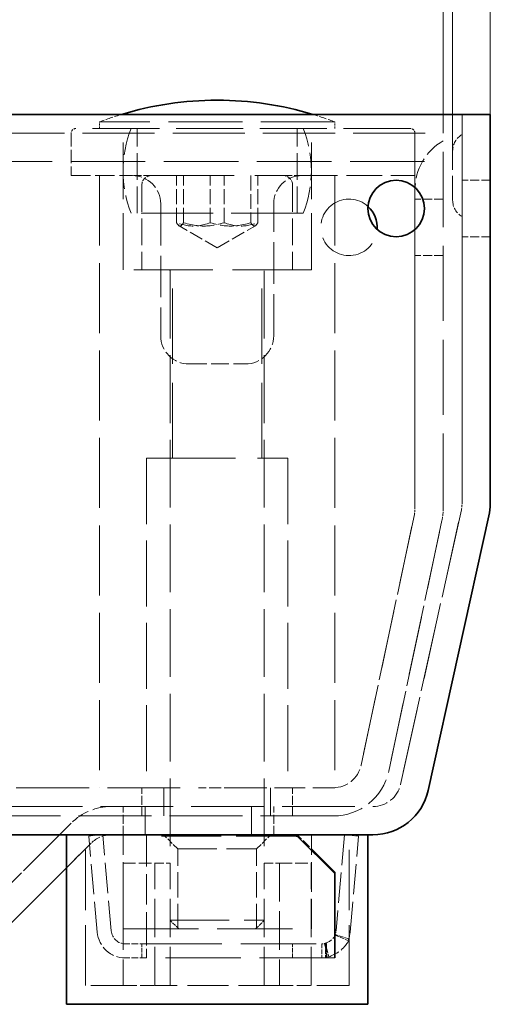
# Model space of a CAD drawing. Units: millimetres. Extents: x 0 to 2838, y 0 to 1680.
# Drawn here: x 1825 to 1875, y 1389 to 1493 of the extents above; entities that cross this region are included whole.
import ezdxf

# ---------------------------------------------------------------- set-up
doc = ezdxf.new("R2010")
doc.units = ezdxf.units.MM
doc.header["$LTSCALE"] = 4
doc.linetypes.add('DASHED_SPACE', pattern=[0.2067, 0.1654, -0.0413])
doc.layers.add('Kóta (ISO)', color=5, linetype='Continuous', lineweight=9, true_color=0x0000ff)
doc.layers.add('Skrytá (ISO)', color=7, linetype='DASHED_SPACE', lineweight=9, true_color=0x0080c0)
doc.layers.add('Viditelná (ISO)', color=7, linetype='Continuous', lineweight=35)
doc.styles.add('Text poznámky (ISO)', font='TAHOMA.TTF')
doc.dimstyles.new('Výchozí (ISO)', dxfattribs={"dimscale": 4, "dimtxt": 3.5, "dimasz": 2.5, "dimexe": 1, "dimexo": 0, "dimgap": 0.762, "dimtad": 1, "dimrnd": 1e-08, "dimtxsty": 'Text poznámky (ISO)', "dimcen": 0.09, "dimdle": 10, "dimclrd": 256, "dimclre": 256, "dimclrt": 256, "dimazin": 2, "dimtfac": 1.001486, "dimtmove": 0, "dimatfit": 3, "dimfxl": 1, "dimtolj": 1, "dimlwd": -1, "dimlwe": -1, "dimarcsym": 0})

# ---------------------------------------------------------------- blocks, each defined once
blk = doc.blocks.new('*D21')
at = {"layer": 'Defpoints', "color": 0, "transparency": 16777216}
for p in [(1874.96, 1561.81), (1232.96, 1483.21), (1874.96, 1483.21)]:
    blk.add_point(p, dxfattribs=at)
at = {"layer": 'Kóta (ISO)', "transparency": 16777216}
for p, q in [((1232.96, 1483.21), (1232.96, 1565.81)), ((1874.96, 1483.21), (1874.96, 1565.81)), ((1242.96, 1561.81), (1864.96, 1561.81))]:
    blk.add_line(p, q, dxfattribs=at)
for points in [[(1242.96, 1563.48), (1242.96, 1560.14), (1232.96, 1561.81)], [(1864.96, 1563.48), (1864.96, 1560.14), (1874.96, 1561.81)]]:
    blk.add_solid(points, dxfattribs=at)
at = {"layer": 'Kóta (ISO)', "transparency": 16777216, "insert": (1489.02, 1579.44), "char_height": 14, "attachment_point": 1, "style": 'Text poznámky (ISO)'}
blk.add_mtext('\\A1;642', dxfattribs=at)
blk = doc.blocks.new('*D32')
at = {"layer": 'Defpoints', "color": 0, "transparency": 16777216}
for p in [(1870.96, 1517.21), (1869.96, 1481.21), (1870.96, 1479.32)]:
    blk.add_point(p, dxfattribs=at)
at = {"layer": 'Kóta (ISO)', "transparency": 16777216}
for p, q in [((1869.96, 1481.21), (1869.96, 1521.21)), ((1870.96, 1479.32), (1870.96, 1521.21)), ((1859.96, 1517.21), (1837.04, 1517.21)), ((1870.96, 1517.21), (1869.96, 1517.21)), ((1880.96, 1517.21), (1890.96, 1517.21))]:
    blk.add_line(p, q, dxfattribs=at)
for points in [[(1859.96, 1518.87), (1859.96, 1515.54), (1869.96, 1517.21)], [(1880.96, 1518.87), (1880.96, 1515.54), (1870.96, 1517.21)]]:
    blk.add_solid(points, dxfattribs=at)
at = {"layer": 'Kóta (ISO)', "transparency": 16777216, "insert": (1840.09, 1534.3), "char_height": 14, "attachment_point": 1, "style": 'Text poznámky (ISO)'}
blk.add_mtext('\\A1;1', dxfattribs=at)

msp = doc.modelspace()

# ---------------------------------------------------------------- linework, layer by layer
at = {"layer": 'Skrytá (ISO)', "ltscale": 12.500875}
for p, q in [((1871.962, 1483.205), (1871.962, 1441.862)), ((1871.962, 1441.862), (1871.962, 1483.205))]:
    msp.add_line(p, q, dxfattribs=at)
at = {"layer": 'Skrytá (ISO)', "ltscale": 10.734156}
msp.add_line((1866.462, 1481.705), (1830.962, 1481.705), dxfattribs=at)
at = {"layer": 'Skrytá (ISO)', "ltscale": 11.874065}
msp.add_line((1858.462, 1482.405), (1833.462, 1482.405), dxfattribs=at)
at = {"layer": 'Skrytá (ISO)', "ltscale": 0.333222}
for p, q in [((1833.462, 1481.705), (1833.462, 1482.405)), ((1858.462, 1481.705), (1858.462, 1482.405))]:
    msp.add_line(p, q, dxfattribs=at)
at = {"layer": 'Skrytá (ISO)', "ltscale": 9.071117}
for p, q in [((1835.962, 1466.705), (1835.962, 1481.705)), ((1855.962, 1466.705), (1855.962, 1481.705))]:
    msp.add_line(p, q, dxfattribs=at)
at = {"layer": 'Skrytá (ISO)', "ltscale": 4.285467}
for p, q in [((1837.462, 1472.705), (1837.462, 1481.705)), ((1854.462, 1472.705), (1854.462, 1481.705)), ((1837.962, 1475.705), (1837.962, 1466.705)), ((1853.962, 1475.705), (1853.962, 1466.705))]:
    msp.add_line(p, q, dxfattribs=at)
at = {"layer": 'Skrytá (ISO)', "ltscale": 11.58171}
msp.add_line((1237.962, 1481.205), (1869.962, 1481.205), dxfattribs=at)
at = {"layer": 'Skrytá (ISO)', "ltscale": 2.142684}
for p, q in [((1830.462, 1481.205), (1830.462, 1476.705)), ((1866.962, 1476.705), (1866.962, 1481.205))]:
    msp.add_line(p, q, dxfattribs=at)
at = {"layer": 'Skrytá (ISO)', "ltscale": 12.055326}
for p, q in [((1866.962, 1481.205), (1866.962, 1441.336)), ((1866.962, 1441.336), (1866.962, 1481.205)), ((1869.962, 1441.336), (1869.962, 1481.205)), ((1869.962, 1441.336), (1869.962, 1481.205))]:
    msp.add_line(p, q, dxfattribs=at)
at = {"layer": 'Skrytá (ISO)', "ltscale": 3.916209}
msp.add_line((1870.962, 1474.087), (1870.962, 1479.323), dxfattribs=at)
at = {"layer": 'Skrytá (ISO)', "ltscale": 11.960437}
msp.add_line((1780.962, 1478.205), (1869.962, 1478.205), dxfattribs=at)
at = {"layer": 'Skrytá (ISO)', "ltscale": 3.095032}
msp.add_line((1830.462, 1476.705), (1836.962, 1476.705), dxfattribs=at)
at = {"layer": 'Skrytá (ISO)', "ltscale": 11.230907}
for p, q in [((1833.462, 1476.705), (1833.462, 1411.705)), ((1858.462, 1476.705), (1858.462, 1411.705))]:
    msp.add_line(p, q, dxfattribs=at)
at = {"layer": 'Skrytá (ISO)', "ltscale": 1.246384}
for p, q in [((1838.962, 1476.705), (1836.962, 1476.705)), ((1854.962, 1476.705), (1852.962, 1476.705))]:
    msp.add_line(p, q, dxfattribs=at)
at = {"layer": 'Skrytá (ISO)', "ltscale": 13.298953}
msp.add_line((1838.962, 1476.705), (1852.962, 1476.705), dxfattribs=at)
at = {"layer": 'Skrytá (ISO)', "ltscale": 2.380771}
for p, q in [((1841.647, 1471.705), (1841.647, 1476.705)), ((1842.379, 1471.705), (1842.379, 1476.705)), ((1845.23, 1471.705), (1845.23, 1476.705)), ((1846.695, 1471.705), (1846.695, 1476.705)), ((1849.546, 1476.705), (1849.546, 1471.705)), ((1850.278, 1471.705), (1850.278, 1476.705))]:
    msp.add_line(p, q, dxfattribs=at)
at = {"layer": 'Skrytá (ISO)', "ltscale": 5.71399}
msp.add_line((1854.962, 1476.705), (1866.962, 1476.705), dxfattribs=at)
at = {"layer": 'Skrytá (ISO)', "ltscale": 1.428422}
for p, q in [((1874.962, 1476.205), (1871.962, 1476.205)), ((1869.962, 1474.205), (1866.962, 1474.205)), ((1874.962, 1470.205), (1871.962, 1470.205)), ((1869.962, 1468.205), (1866.962, 1468.205)), ((1837.962, 1408.705), (1837.962, 1411.705)), ((1840.306, 1411.705), (1840.306, 1408.705)), ((1840.306, 1408.705), (1840.306, 1411.705)), ((1851.619, 1408.705), (1851.619, 1411.705)), ((1851.619, 1411.705), (1851.619, 1408.705)), ((1853.962, 1408.705), (1853.962, 1411.705)), ((1835.962, 1406.705), (1835.962, 1409.705)), ((1838.306, 1409.705), (1838.306, 1406.705)), ((1838.306, 1406.705), (1838.306, 1409.705)), ((1849.619, 1406.705), (1849.619, 1409.705)), ((1849.619, 1409.705), (1849.619, 1406.705)), ((1851.962, 1406.705), (1851.962, 1409.705))]:
    msp.add_line(p, q, dxfattribs=at)
at = {"layer": 'Skrytá (ISO)', "ltscale": 6.666338}
for p, q in [((1839.962, 1473.705), (1839.962, 1459.705)), ((1851.962, 1459.705), (1851.962, 1473.705))]:
    msp.add_line(p, q, dxfattribs=at)
at = {"layer": 'Skrytá (ISO)', "ltscale": 11.556534}
msp.add_line((1855.087, 1472.705), (1836.838, 1472.705), dxfattribs=at)
at = {"layer": 'Skrytá (ISO)', "ltscale": 2.227447}
for q in [(1841.911, 1471.378), (1850.014, 1471.378)]:
    msp.add_line((1845.962, 1469.039), q, dxfattribs=at)
at = {"layer": 'Skrytá (ISO)', "ltscale": 12.665669}
msp.add_line((1855.962, 1466.705), (1835.962, 1466.705), dxfattribs=at)
at = {"layer": 'Skrytá (ISO)', "ltscale": 10.868063}
for p, q in [((1840.962, 1466.605), (1840.962, 1403.705)), ((1850.962, 1466.605), (1850.962, 1403.705))]:
    msp.add_line(p, q, dxfattribs=at)
at = {"layer": 'Skrytá (ISO)', "ltscale": 12.094824}
for p, q in [((1841.212, 1446.705), (1841.212, 1466.705)), ((1850.712, 1446.705), (1850.712, 1466.705)), ((1835.962, 1396.705), (1855.962, 1396.705)), ((1838.462, 1395.124), (1858.462, 1395.124)), ((1858.462, 1393.624), (1838.462, 1393.624))]:
    msp.add_line(p, q, dxfattribs=at)
at = {"layer": 'Skrytá (ISO)', "ltscale": 2.856945}
msp.add_line((1842.962, 1456.705), (1848.962, 1456.705), dxfattribs=at)
at = {"layer": 'Skrytá (ISO)', "ltscale": 14.248878}
msp.add_line((1838.462, 1446.705), (1853.462, 1446.705), dxfattribs=at)
at = {"layer": 'Skrytá (ISO)', "ltscale": 10.582971}
for p, q in [((1838.462, 1446.705), (1838.462, 1411.705)), ((1853.462, 1446.705), (1853.462, 1411.705))]:
    msp.add_line(p, q, dxfattribs=at)
at = {"layer": 'Skrytá (ISO)', "ltscale": 12.319203}
for p, q in [((1871.891, 1441.213), (1865.427, 1412.056)), ((1865.427, 1412.056), (1871.891, 1441.213))]:
    msp.add_line(p, q, dxfattribs=at)
at = {"layer": 'Skrytá (ISO)', "ltscale": 11.211009}
for p, q in [((1866.897, 1440.712), (1861.236, 1414.082)), ((1861.236, 1414.082), (1866.897, 1440.712)), ((1864.171, 1413.458), (1869.831, 1440.089)), ((1869.831, 1440.089), (1864.171, 1413.458))]:
    msp.add_line(p, q, dxfattribs=at)
at = {"layer": 'Skrytá (ISO)', "ltscale": 11.691792}
msp.add_line((1263.959, 1411.705), (1843.966, 1411.705), dxfattribs=at)
at = {"layer": 'Skrytá (ISO)', "ltscale": 1.909702}
msp.add_line((1847.959, 1411.705), (1843.966, 1411.705), dxfattribs=at)
at = {"layer": 'Skrytá (ISO)', "ltscale": 4.924834}
msp.add_line((1847.959, 1411.705), (1858.302, 1411.705), dxfattribs=at)
at = {"layer": 'Skrytá (ISO)', "ltscale": 0.954801}
msp.add_line((1858.462, 1411.705), (1858.302, 1411.705), dxfattribs=at)
at = {"layer": 'Skrytá (ISO)', "ltscale": 11.661528}
msp.add_line((1245.426, 1409.705), (1862.499, 1409.705), dxfattribs=at)
at = {"layer": 'Skrytá (ISO)', "ltscale": 11.685499}
msp.add_line((1858.302, 1408.705), (1249.623, 1408.705), dxfattribs=at)
at = {"layer": 'Skrytá (ISO)', "ltscale": 10.855653}
for p, q in [((1830.462, 1407.948), (1820.099, 1397.584)), ((1820.099, 1397.584), (1830.462, 1407.948))]:
    msp.add_line(p, q, dxfattribs=at)
at = {"layer": 'Skrytá (ISO)', "ltscale": 9.675858}
for p, q in [((1831.962, 1390.705), (1831.962, 1406.705)), ((1859.962, 1390.705), (1859.962, 1406.705))]:
    msp.add_line(p, q, dxfattribs=at)
at = {"layer": 'Skrytá (ISO)', "ltscale": 0.714161}
for p, q in [((1832.329, 1406.575), (1833.824, 1406.705)), ((1838.462, 1406.575), (1838.462, 1406.705)), ((1859.476, 1406.705), (1860.97, 1406.575)), ((1858.473, 1396.048), (1859.858, 1395.473)), ((1859.923, 1395.642), (1858.505, 1396.133)), ((1837.962, 1393.624), (1837.962, 1395.124)), ((1853.962, 1393.624), (1853.962, 1395.124)), ((1857.078, 1395.124), (1857.078, 1393.624)), ((1857.642, 1393.676), (1857.365, 1395.15)), ((1857.453, 1395.169), (1857.819, 1393.714)), ((1857.462, 1395.124), (1857.462, 1393.624)), ((1857.585, 1393.624), (1857.585, 1395.124))]:
    msp.add_line(p, q, dxfattribs=at)
at = {"layer": 'Skrytá (ISO)', "ltscale": 4.881164}
for p, q in [((1833.223, 1396.363), (1832.329, 1406.575)), ((1834.717, 1396.493), (1833.824, 1406.705)), ((1838.462, 1406.575), (1838.462, 1396.363)), ((1859.476, 1406.705), (1858.582, 1396.493)), ((1860.077, 1396.363), (1860.97, 1406.575))]:
    msp.add_line(p, q, dxfattribs=at)
at = {"layer": 'Skrytá (ISO)', "ltscale": 4.761642}
for p, q in [((1835.962, 1396.705), (1835.962, 1406.705)), ((1855.962, 1396.705), (1855.962, 1406.705))]:
    msp.add_line(p, q, dxfattribs=at)
at = {"layer": 'Skrytá (ISO)', "ltscale": 9.600266}
msp.add_line((1854.337, 1406.575), (1838.462, 1406.575), dxfattribs=at)
at = {"layer": 'Skrytá (ISO)', "ltscale": 1.010018}
for p, q in [((1841.774, 1405.205), (1840.274, 1406.705)), ((1850.15, 1405.205), (1851.65, 1406.705))]:
    msp.add_line(p, q, dxfattribs=at)
at = {"layer": 'Skrytá (ISO)', "ltscale": 1.438716}
msp.add_line((1856.599, 1404.577), (1854.462, 1406.705), dxfattribs=at)
at = {"layer": 'Skrytá (ISO)', "ltscale": 0.677077}
msp.add_line((1854.462, 1406.705), (1854.462, 1406.581), dxfattribs=at)
at = {"layer": 'Skrytá (ISO)', "ltscale": 2.161855}
for p, q in [((1829.962, 1403.205), (1832.584, 1405.827)), ((1832.584, 1405.827), (1829.962, 1403.205))]:
    msp.add_line(p, q, dxfattribs=at)
at = {"layer": 'Skrytá (ISO)', "ltscale": 6.264918}
msp.add_line((1841.774, 1405.205), (1850.15, 1405.205), dxfattribs=at)
at = {"layer": 'Skrytá (ISO)', "ltscale": 4.04738}
for p, q in [((1841.774, 1396.705), (1841.774, 1405.205)), ((1850.15, 1396.705), (1850.15, 1405.205))]:
    msp.add_line(p, q, dxfattribs=at)
at = {"layer": 'Skrytá (ISO)', "ltscale": 2.017566}
for p, q in [((1835.97, 1403.705), (1839.347, 1403.705)), ((1852.578, 1403.705), (1855.955, 1403.705))]:
    msp.add_line(p, q, dxfattribs=at)
at = {"layer": 'Skrytá (ISO)', "ltscale": 6.190164}
for p, q in [((1835.97, 1403.705), (1835.97, 1390.705)), ((1839.347, 1390.705), (1839.347, 1403.705)), ((1840.962, 1390.705), (1840.962, 1403.705)), ((1850.962, 1390.705), (1850.962, 1403.705)), ((1852.578, 1403.705), (1852.578, 1390.705)), ((1855.955, 1390.705), (1855.955, 1403.705))]:
    msp.add_line(p, q, dxfattribs=at)
at = {"layer": 'Skrytá (ISO)', "ltscale": 1.439366}
for p, q in [((1839.347, 1403.705), (1840.962, 1403.705)), ((1850.962, 1403.705), (1852.578, 1403.705))]:
    msp.add_line(p, q, dxfattribs=at)
at = {"layer": 'Skrytá (ISO)', "ltscale": 9.499252}
msp.add_line((1840.962, 1397.626), (1850.962, 1397.626), dxfattribs=at)
at = {"layer": 'Skrytá (ISO)', "ltscale": 0.619557}
for p, q in [((1841.883, 1396.705), (1840.962, 1397.626)), ((1850.042, 1396.705), (1850.962, 1397.626))]:
    msp.add_line(p, q, dxfattribs=at)
at = {"layer": 'Skrytá (ISO)', "ltscale": 2.119156}
msp.add_line((1838.462, 1396.363), (1838.462, 1393.624), dxfattribs=at)
at = {"layer": 'Skrytá (ISO)', "ltscale": 1.071771}
for p, q in [((1838.462, 1395.124), (1836.211, 1395.124)), ((1838.462, 1393.624), (1836.211, 1393.624))]:
    msp.add_line(p, q, dxfattribs=at)
at = {"layer": 'Skrytá (ISO)', "ltscale": 0.112625}
msp.add_line((1858.462, 1393.633), (1858.462, 1393.624), dxfattribs=at)
at = {"layer": 'Skrytá (ISO)', "ltscale": 5.172823}
for p, q in [((1835.97, 1390.705), (1831.962, 1390.705)), ((1859.962, 1390.705), (1855.955, 1390.705))]:
    msp.add_line(p, q, dxfattribs=at)
at = {"layer": 'Skrytá (ISO)', "ltscale": 2.20767}
for p, q in [((1835.97, 1390.705), (1839.347, 1390.705)), ((1852.578, 1390.705), (1855.955, 1390.705))]:
    msp.add_line(p, q, dxfattribs=at)
at = {"layer": 'Skrytá (ISO)', "ltscale": 6.561954}
msp.add_line((1852.578, 1390.705), (1839.347, 1390.705), dxfattribs=at)
at = {"layer": 'Skrytá (ISO)', "ltscale": 2.232896, "flags": 128}
for points in [[(1841.647, 1471.705), (1841.681, 1471.645), (1841.715, 1471.59), (1841.747, 1471.542), (1841.779, 1471.5), (1841.81, 1471.464), (1841.84, 1471.433), (1841.87, 1471.406), (1841.899, 1471.385), (1841.928, 1471.369), (1841.956, 1471.357), (1841.985, 1471.35), (1842.013, 1471.348), (1842.041, 1471.35), (1842.07, 1471.357), (1842.098, 1471.369), (1842.127, 1471.385), (1842.157, 1471.406), (1842.186, 1471.433), (1842.216, 1471.464), (1842.247, 1471.5), (1842.279, 1471.542), (1842.311, 1471.59), (1842.345, 1471.645), (1842.379, 1471.705)], [(1845.23, 1471.705), (1845.061, 1471.645), (1844.897, 1471.59), (1844.738, 1471.542), (1844.584, 1471.5), (1844.433, 1471.464), (1844.285, 1471.433), (1844.14, 1471.406), (1843.997, 1471.385), (1843.856, 1471.369), (1843.716, 1471.357), (1843.577, 1471.35), (1843.438, 1471.348), (1843.3, 1471.35), (1843.161, 1471.357), (1843.021, 1471.369), (1842.88, 1471.385), (1842.737, 1471.406), (1842.592, 1471.433), (1842.444, 1471.464), (1842.293, 1471.5), (1842.139, 1471.542), (1841.98, 1471.59), (1841.816, 1471.645), (1841.647, 1471.705)], [(1842.379, 1471.705), (1842.583, 1471.645), (1842.781, 1471.59), (1842.972, 1471.542), (1843.158, 1471.5), (1843.34, 1471.464), (1843.517, 1471.433), (1843.692, 1471.406), (1843.864, 1471.385), (1844.034, 1471.369), (1844.203, 1471.357), (1844.37, 1471.35), (1844.537, 1471.348), (1844.704, 1471.35), (1844.872, 1471.357), (1845.04, 1471.369), (1845.21, 1471.385), (1845.382, 1471.406), (1845.557, 1471.433), (1845.735, 1471.464), (1845.916, 1471.5), (1846.103, 1471.542), (1846.294, 1471.59), (1846.491, 1471.645), (1846.695, 1471.705)], [(1849.546, 1471.705), (1849.342, 1471.645), (1849.144, 1471.59), (1848.953, 1471.542), (1848.767, 1471.5), (1848.585, 1471.464), (1848.408, 1471.433), (1848.233, 1471.406), (1848.061, 1471.385), (1847.891, 1471.369), (1847.722, 1471.357), (1847.555, 1471.35), (1847.388, 1471.348), (1847.221, 1471.35), (1847.053, 1471.357), (1846.885, 1471.369), (1846.715, 1471.385), (1846.543, 1471.406), (1846.368, 1471.433), (1846.19, 1471.464), (1846.009, 1471.5), (1845.822, 1471.542), (1845.631, 1471.59), (1845.434, 1471.645), (1845.23, 1471.705)], [(1846.695, 1471.705), (1846.864, 1471.645), (1847.028, 1471.59), (1847.187, 1471.542), (1847.341, 1471.5), (1847.492, 1471.464), (1847.64, 1471.433), (1847.785, 1471.406), (1847.928, 1471.385), (1848.069, 1471.369), (1848.209, 1471.357), (1848.348, 1471.35), (1848.487, 1471.348), (1848.625, 1471.35), (1848.764, 1471.357), (1848.904, 1471.369), (1849.045, 1471.385), (1849.188, 1471.406), (1849.333, 1471.433), (1849.481, 1471.464), (1849.632, 1471.5), (1849.786, 1471.542), (1849.945, 1471.59), (1850.109, 1471.645), (1850.278, 1471.705)], [(1850.278, 1471.705), (1850.244, 1471.645), (1850.21, 1471.59), (1850.178, 1471.542), (1850.146, 1471.5), (1850.115, 1471.464), (1850.085, 1471.433), (1850.055, 1471.406), (1850.026, 1471.385), (1849.997, 1471.369), (1849.969, 1471.357), (1849.94, 1471.35), (1849.912, 1471.348), (1849.884, 1471.35), (1849.855, 1471.357), (1849.826, 1471.369), (1849.798, 1471.385), (1849.768, 1471.406), (1849.739, 1471.433), (1849.709, 1471.464), (1849.678, 1471.5), (1849.646, 1471.542), (1849.614, 1471.59), (1849.58, 1471.645), (1849.546, 1471.705)]]:
    msp.add_lwpolyline(points, dxfattribs=at)
at = {"layer": 'Skrytá (ISO)', "ltscale": 1.2678, "flags": 128}
msp.add_lwpolyline([(1857.365, 1395.15), (1857.372, 1395.151), (1857.392, 1395.157), (1857.424, 1395.168), (1857.468, 1395.185), (1857.521, 1395.207), (1857.581, 1395.234), (1857.649, 1395.266), (1857.721, 1395.303), (1857.796, 1395.344), (1857.873, 1395.389), (1857.951, 1395.437), (1858.027, 1395.489), (1858.1, 1395.544), (1858.169, 1395.602), (1858.232, 1395.663), (1858.288, 1395.726), (1858.335, 1395.79), (1858.375, 1395.848), (1858.409, 1395.896), (1858.438, 1395.936), (1858.46, 1395.966), (1858.476, 1395.988), (1858.485, 1396.001), (1858.489, 1396.006)], dxfattribs=at)
at = {"layer": 'Skrytá (ISO)', "ltscale": 1.820652, "flags": 128}
msp.add_lwpolyline([(1859.89, 1395.388), (1859.883, 1395.379), (1859.863, 1395.353), (1859.831, 1395.309), (1859.787, 1395.247), (1859.731, 1395.168), (1859.663, 1395.071), (1859.582, 1394.956), (1859.488, 1394.827), (1859.376, 1394.701), (1859.25, 1394.58), (1859.112, 1394.464), (1858.965, 1394.354), (1858.813, 1394.25), (1858.658, 1394.153), (1858.504, 1394.063), (1858.353, 1393.982), (1858.209, 1393.908), (1858.075, 1393.844), (1857.953, 1393.79), (1857.848, 1393.745), (1857.761, 1393.712), (1857.696, 1393.689), (1857.656, 1393.678), (1857.642, 1393.676)], dxfattribs=at)
at = {"layer": 'Skrytá (ISO)', "ltscale": 1.178527}
for centre, start, end in [((1845.941, 1449.705), 106.83502, 110.88698), ((1845.984, 1449.705), 69.11302, 73.16498)]:
    msp.add_arc(centre, 35, start, end, dxfattribs=at)
at = {"layer": 'Skrytá (ISO)', "ltscale": 0.373886}
for centre, start, end in [((1830.962, 1481.205), 90, 180), ((1866.462, 1481.205), 0, 90)]:
    msp.add_arc(centre, 0.5, start, end, dxfattribs=at)
at = {"layer": 'Skrytá (ISO)', "ltscale": 4.392855}
for centre, start, end in [((1847.962, 1477.205), 157.97569, 202.02431), ((1843.962, 1477.205), 337.97569, 22.02431)]:
    msp.add_arc(centre, 12, start, end, dxfattribs=at)
at = {"layer": 'Skrytá (ISO)', "ltscale": 0.997197}
for centre, start, end in [((1872.962, 1479.323), 120, 180), ((1872.962, 1474.087), 180, 240)]:
    msp.add_arc(centre, 2, start, end, dxfattribs=at)
at = {"layer": 'Skrytá (ISO)', "ltscale": 3.388217}
msp.add_arc((1872.962, 1475.205), 6, 120, 180, dxfattribs=at)
at = {"layer": 'Skrytá (ISO)', "ltscale": 2.243818}
for centre, start, end in [((1836.962, 1473.705), 0, 90), ((1854.962, 1473.705), 90, 180), ((1842.962, 1459.705), 180, 270), ((1848.962, 1459.705), 270, 0)]:
    msp.add_arc(centre, 3, start, end, dxfattribs=at)
at = {"layer": 'Skrytá (ISO)', "ltscale": 0.747873}
for centre, start, end in [((1838.962, 1475.705), 90, 180), ((1852.962, 1475.705), 0, 90)]:
    msp.add_arc(centre, 1, start, end, dxfattribs=at)
at = {"layer": 'Skrytá (ISO)', "ltscale": 9.742113}
msp.add_arc((1859.962, 1471.205), 3, 47.96647, 355.63635, dxfattribs=at)
at = {"layer": 'Skrytá (ISO)', "ltscale": 0.074697}
for centre, start, end in [((1840.862, 1466.605), 0, 90), ((1851.062, 1466.605), 90, 180)]:
    msp.add_arc(centre, 0.1, start, end, dxfattribs=at)
at = {"layer": 'Skrytá (ISO)', "ltscale": 0.313987}
msp.add_arc((1868.962, 1441.862), 3, 347.5, 0, dxfattribs=at)
msp.add_arc((1868.962, 1441.862), 3, 347.5, 0, dxfattribs=at)
at = {"layer": 'Skrytá (ISO)', "ltscale": 0.301243}
msp.add_arc((1863.962, 1441.336), 3, 348, 0, dxfattribs=at)
msp.add_arc((1863.962, 1441.336), 3, 348, 0, dxfattribs=at)
at = {"layer": 'Skrytá (ISO)', "ltscale": 0.602587}
msp.add_arc((1863.962, 1441.336), 6, 348, 0, dxfattribs=at)
msp.add_arc((1863.962, 1441.336), 6, 348, 0, dxfattribs=at)
at = {"layer": 'Skrytá (ISO)', "ltscale": 2.427176}
msp.add_arc((1858.302, 1414.705), 3, 270, 348, dxfattribs=at)
msp.add_arc((1858.302, 1414.705), 3, 270, 348, dxfattribs=at)
at = {"layer": 'Skrytá (ISO)', "ltscale": 4.854452}
msp.add_arc((1858.302, 1414.705), 6, 270, 348, dxfattribs=at)
msp.add_arc((1858.302, 1414.705), 6, 270, 348, dxfattribs=at)
at = {"layer": 'Skrytá (ISO)', "ltscale": 2.414432}
msp.add_arc((1862.499, 1412.705), 3, 270, 347.5, dxfattribs=at)
msp.add_arc((1862.499, 1412.705), 3, 270, 347.5, dxfattribs=at)
at = {"layer": 'Skrytá (ISO)', "ltscale": 3.022926}
msp.add_arc((1834.705, 1403.705), 6, 90, 135, dxfattribs=at)
msp.add_arc((1834.705, 1403.705), 6, 90, 135, dxfattribs=at)
at = {"layer": 'Skrytá (ISO)', "ltscale": 1.511413}
msp.add_arc((1834.705, 1403.705), 3, 90, 135, dxfattribs=at)
msp.add_arc((1834.705, 1403.705), 3, 90, 135, dxfattribs=at)
at = {"layer": 'Skrytá (ISO)', "ltscale": 2.119156}
msp.add_arc((1836.211, 1396.624), 3, 185, 270, dxfattribs=at)
at = {"layer": 'Skrytá (ISO)', "ltscale": 1.059528}
msp.add_arc((1836.211, 1396.624), 1.5, 185, 270, dxfattribs=at)
at = {"layer": 'Skrytá (ISO)', "ltscale": 0.218896}
msp.add_arc((1857.088, 1396.624), 1.5, 337.43285, 355, dxfattribs=at)
at = {"layer": 'Skrytá (ISO)', "ltscale": 0.437892}
msp.add_arc((1857.088, 1396.624), 3, 337.43285, 355, dxfattribs=at)
at = {"layer": 'Skrytá (ISO)', "ltscale": 0.132502}
msp.add_arc((1857.088, 1396.624), 1.5, 270, 280.6369, dxfattribs=at)
at = {"layer": 'Skrytá (ISO)', "ltscale": 0.265104}
msp.add_arc((1857.088, 1396.624), 3, 270, 280.6369, dxfattribs=at)
at = {"layer": 'Viditelná (ISO)'}
for p, q in [((1845.984, 1484.705), (1845.941, 1484.705)), ((1232.962, 1483.205), (1874.962, 1483.205)), ((1874.962, 1441.862), (1874.962, 1483.205)), ((1874.962, 1483.205), (1874.962, 1441.862)), ((1868.356, 1411.407), (1874.82, 1440.564)), ((1874.82, 1440.564), (1868.356, 1411.407)), ((1862.499, 1406.705), (1245.426, 1406.705)), ((1829.962, 1388.705), (1829.962, 1406.705)), ((1854.462, 1406.575), (1854.337, 1406.575)), ((1854.462, 1406.581), (1854.462, 1406.575)), ((1854.462, 1406.575), (1858.462, 1402.59)), ((1861.962, 1388.705), (1861.962, 1406.705)), ((1858.462, 1402.721), (1856.599, 1404.577)), ((1822.22, 1395.463), (1829.962, 1403.205)), ((1829.962, 1403.205), (1822.22, 1395.463)), ((1858.462, 1402.59), (1858.462, 1402.721)), ((1858.462, 1396.363), (1858.462, 1402.59)), ((1858.462, 1396.363), (1858.462, 1393.633)), ((1829.962, 1388.705), (1861.962, 1388.705))]:
    msp.add_line(p, q, dxfattribs=at)
msp.add_circle((1864.962, 1473.205), 3, dxfattribs=at)
for centre, radius, start, end in [((1845.941, 1449.705), 35, 90, 106.83502), ((1845.984, 1449.705), 35, 73.16498, 90), ((1859.962, 1471.205), 3, 355.63635, 47.96647), ((1868.962, 1441.862), 6, 347.5, 0), ((1868.962, 1441.862), 6, 347.5, 0), ((1862.499, 1412.705), 6, 270, 347.5), ((1862.499, 1412.705), 6, 270, 347.5)]:
    msp.add_arc(centre, radius, start, end, dxfattribs=at)

# ---------------------------------------------------------------- dimensions: what is measured, and where the dimension line sits
at = {"layer": 'Kóta (ISO)'}
for base, p1, p2, override, picture, middle in [((1874.962, 1561.81), (1232.962, 1483.205), (1874.962, 1483.205), {"dimdec": 2, "dimtp": 0, "dimtm": 0, "dimtdec": 2, "dimtofl": 0, "dimatfit": 1}, '*D21', (1503.962, 1561.81)), ((1870.962, 1517.205), (1869.962, 1481.205), (1870.962, 1479.323), {"dimdec": 0, "dimtp": 0, "dimtm": 0, "dimtdec": 0, "dimtofl": 1, "dimatfit": 1}, '*D32', (1843.501, 1517.205))]:
    dim = msp.add_linear_dim(base=base, p1=p1, p2=p2, angle=180, dimstyle='Výchozí (ISO)', override=override, dxfattribs=at)
    dim.commit()
    dim.dimension.update_dxf_attribs({"geometry": picture, "text_midpoint": middle, "dimtype": 160})

doc.saveas('drawing.dxf')
